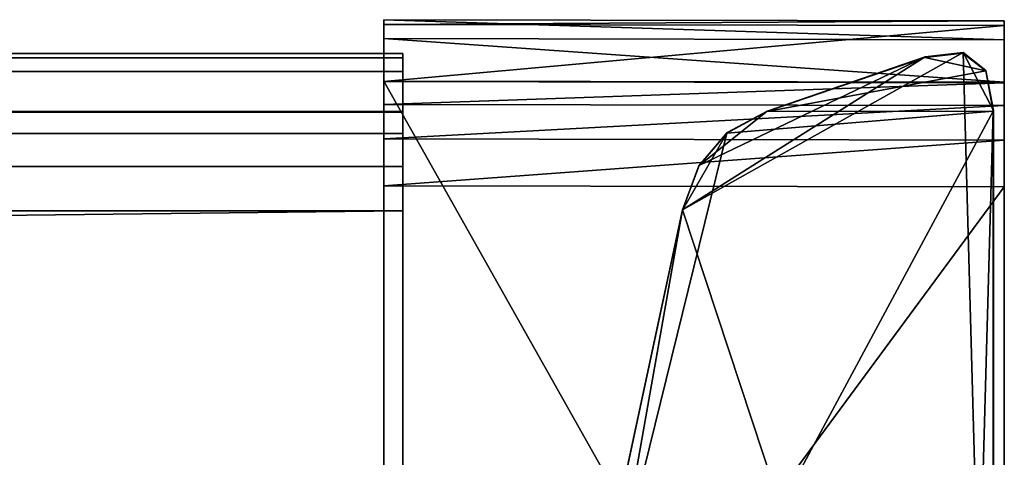
# Model space of a CAD drawing. Extents: x -0.502 to 0, y -0.006 to 0.031.
# Drawn here: x -0.004 to 0, y 0.001 to 0.003 of the extents above; entities that cross this region are included whole.
import ezdxf

# ---------------------------------------------------------------- set-up
doc = ezdxf.new("R2010")
doc.units = 0

msp = doc.modelspace()

# ---------------------------------------------------------------- linework, layer by layer
for points in [[(-0.002535, 0.002501, 0.000131), (-0.002535, 0.002424, 0.000032), (-0.002535, 0.00225, -0.000001)], [(-0.002535, 0.00225, -0.000001), (-0.002535, -0.002241, -0.000001), (-0.002535, 0.002501, 0.000131)], [(-0.002535, 0.001823, 0.001342), (-0.002535, 0.002481, 0.000295), (-0.002535, 0.002501, 0.000131)], [(-0.002535, 0.002501, 0.000131), (-0.002535, -0.002241, -0.000001), (-0.002535, 0.001823, 0.001342)], [(0, 0.002496, 0.000132), (-0.002535, 0.002501, 0.000131), (-0.002535, 0.002481, 0.000295)], [(-0.002535, 0.002501, 0.000131), (0, 0.002496, 0.000132), (0, 0.002419, 0.000033)], [(0, 0.002419, 0.000033), (-0.002535, 0.002424, 0.000032), (-0.002535, 0.002501, 0.000131)], [(-0.002535, 0.002481, 0.000295), (0, 0.002477, 0.000296), (0, 0.002496, 0.000132)], [(0, 0.002419, 0.000033), (0, 0.002496, 0.000132), (0, 0.002477, 0.000296)], [(0, 0.002477, 0.000296), (-0.002535, 0.002481, 0.000295), (-0.002535, 0.002248, 0.000976)], [(-0.002535, 0.002248, 0.000976), (-0.002535, 0.002481, 0.000295), (-0.002535, 0.002014, 0.00127)], [(-0.002535, 0.001823, 0.001342), (-0.002535, 0.002014, 0.00127), (-0.002535, 0.002481, 0.000295)], [(-0.002535, 0.002248, 0.000976), (0, 0.002243, 0.000977), (0, 0.002477, 0.000296)], [(0, 0.002477, 0.000296), (0, 0.002243, 0.000977), (0, 0.002419, 0.000033)], [(-0.002535, 0.002424, 0.000032), (0, 0.002419, 0.000033), (0, 0.002246)], [(0, 0.002246), (-0.002535, 0.00225, -0.000001), (-0.002535, 0.002424, 0.000032)], [(0, 0.002246), (0, 0.002419, 0.000033), (0, 0.002243, 0.000977)], [(-0.002458, 0.002363, 0.00018), (-0.274694, 0.002367, 0.000179), (-0.274694, 0.002349, 0.000335)], [(-0.274694, 0.002367, 0.000179), (-0.002458, 0.002363, 0.00018), (-0.002458, 0.00229, 0.000087)], [(-0.002458, 0.00229, 0.000087), (-0.274694, 0.002294, 0.000086), (-0.274694, 0.002367, 0.000179)], [(-0.274694, 0.002349, 0.000335), (-0.002458, 0.002345, 0.000336), (-0.002458, 0.002363, 0.00018)], [(-0.002458, 0.002345, 0.000336), (-0.274694, 0.002349, 0.000335), (-0.274694, 0.002128, 0.00098)], [(-0.274694, 0.002128, 0.00098), (-0.002458, 0.002124, 0.000981), (-0.002458, 0.002345, 0.000336)], [(-0.002458, 0.00229, 0.000087), (-0.002458, 0.002363, 0.00018), (-0.002458, 0.002345, 0.000336)], [(-0.002458, 0.002345, 0.000336), (-0.002458, 0.002124, 0.000981), (-0.002458, 0.00229, 0.000087)], [(-0.001315, 0.001725, 0.002152), (-0.000324, 0.002349, 0.002152), (-0.000168, 0.002367, 0.002152)], [(-0.000168, 0.002367, 0.002152), (-0.000044, -0.002122, 0.002152), (-0.001315, 0.001725, 0.002152)], [(-0.001315, 0.001725, 0.002152), (-0.001247, 0.001906, 0.002152), (-0.000324, 0.002349, 0.002152)], [(-0.000969, 0.002128, 0.002152), (-0.000324, 0.002349, 0.002152), (-0.001247, 0.001906, 0.002152)], [(-0.000969, 0.002128, 0.002152), (-0.00097, 0.002126, 0.552154), (-0.000325, 0.002347, 0.552154)], [(-0.000325, 0.002347, 0.552154), (-0.00097, 0.002126, 0.552154), (-0.000076, 0.002292, 0.552154)], [(-0.000325, 0.002347, 0.552154), (-0.000324, 0.002349, 0.002152), (-0.000969, 0.002128, 0.002152)], [(-0.000076, 0.002292, 0.552154), (-0.000169, 0.002365, 0.552154), (-0.000325, 0.002347, 0.552154)], [(-0.000324, 0.002349, 0.002152), (-0.000325, 0.002347, 0.552154), (-0.000169, 0.002365, 0.552154)], [(-0.000169, 0.002365, 0.552154), (-0.000168, 0.002367, 0.002152), (-0.000324, 0.002349, 0.002152)], [(-0.000168, 0.002367, 0.002152), (-0.000169, 0.002365, 0.552154), (-0.000076, 0.002292, 0.552154)], [(-0.000168, 0.002367, 0.002152), (-0.000075, 0.002294, 0.002152), (-0.000044, 0.00213, 0.002152)], [(-0.000044, 0.00213, 0.002152), (-0.000044, -0.002122, 0.002152), (-0.000168, 0.002367, 0.002152)], [(-0.000076, 0.002292, 0.552154), (-0.000075, 0.002294, 0.002152), (-0.000168, 0.002367, 0.002152)], [(-0.274694, 0.002294, 0.000086), (-0.002458, 0.00229, 0.000087), (-0.002458, 0.002126, 0.000056)], [(-0.002458, 0.002126, 0.000056), (-0.274694, 0.00213, 0.000055), (-0.274694, 0.002294, 0.000086)], [(-0.000075, 0.002294, 0.002152), (-0.000076, 0.002292, 0.552154), (-0.000045, 0.002128, 0.552154)], [(-0.000045, 0.002128, 0.552154), (-0.000044, 0.00213, 0.002152), (-0.000075, 0.002294, 0.002152)], [(-0.002458, 0.002126, 0.000056), (-0.002458, 0.00229, 0.000087), (-0.002458, 0.002124, 0.000981)], [(-0.000045, 0.002128, 0.552154), (-0.000076, 0.002292, 0.552154), (-0.00097, 0.002126, 0.552154)], [(-0.002535, 0.00225, -0.000001), (0, 0.002246), (0, -0.002246)], [(0, -0.002246), (-0.002535, -0.002241, -0.000001), (-0.002535, 0.00225, -0.000001)], [(-0.002535, 0.002014, 0.00127), (-0.002535, 0.002155, 0.001148), (-0.002535, 0.002248, 0.000976)], [(0, 0.002243, 0.000977), (-0.002535, 0.002248, 0.000976), (-0.002535, 0.002155, 0.001148)], [(-0.002535, 0.002155, 0.001148), (0, 0.002151, 0.001149), (0, 0.002243, 0.000977)], [(0, 0.002246), (0, 0.002243, 0.000977), (0, 0.002151, 0.001149)], [(0, 0.002151, 0.001149), (0, -0.001621, 0.002081), (0, 0.002246)], [(0, -0.002246), (0, 0.002246), (0, -0.002502, 0.000133)], [(0, -0.002502, 0.000133), (0, 0.002246), (0, -0.001621, 0.002081)], [(0, 0.002151, 0.001149), (-0.002535, 0.002155, 0.001148), (-0.002535, 0.002014, 0.00127)], [(-0.002535, 0.002014, 0.00127), (0, 0.002009, 0.001271), (0, 0.002151, 0.001149)], [(0, 0.002151, 0.001149), (0, 0.002009, 0.001271), (0, 0.001818, 0.001342)], [(0, 0.001818, 0.001342), (0, -0.001621, 0.002081), (0, 0.002151, 0.001149)], [(-0.274694, 0.00213, 0.000055), (-0.002458, 0.002126, 0.000056), (-0.002458, -0.002126, 0.000056)], [(-0.002458, -0.002126, 0.000056), (-0.274694, -0.002122, 0.000055), (-0.274694, 0.00213, 0.000055)], [(-0.002458, 0.002124, 0.000981), (-0.274694, 0.002128, 0.00098), (-0.274694, 0.002041, 0.001143)], [(-0.274694, 0.002041, 0.001143), (-0.002458, 0.002036, 0.001144), (-0.002458, 0.002124, 0.000981)], [(-0.002458, 0.002126, 0.000056), (-0.002458, 0.002124, 0.000981), (-0.002458, 0.002036, 0.001144)], [(-0.002458, 0.002036, 0.001144), (-0.002458, -0.001534, 0.002025), (-0.002458, 0.002126, 0.000056)], [(-0.002458, -0.002126, 0.000056), (-0.002458, 0.002126, 0.000056), (-0.002458, -0.002368, 0.000182)], [(-0.002458, -0.002368, 0.000182), (-0.002458, 0.002126, 0.000056), (-0.002458, -0.001534, 0.002025)], [(-0.001133, 0.002038, 0.552154), (-0.002014, -0.001533, 0.552154), (-0.000045, 0.002128, 0.552154)], [(-0.000171, -0.002367, 0.552154), (-0.000045, 0.002128, 0.552154), (-0.002014, -0.001533, 0.552154)], [(-0.001247, 0.001906, 0.002152), (-0.001132, 0.00204, 0.002152), (-0.000969, 0.002128, 0.002152)], [(-0.000045, 0.002128, 0.552154), (-0.00097, 0.002126, 0.552154), (-0.001133, 0.002038, 0.552154)], [(-0.001132, 0.00204, 0.002152), (-0.001133, 0.002038, 0.552154), (-0.00097, 0.002126, 0.552154)], [(-0.00097, 0.002126, 0.552154), (-0.000969, 0.002128, 0.002152), (-0.001132, 0.00204, 0.002152)], [(-0.000045, -0.002124, 0.552154), (-0.000045, 0.002128, 0.552154), (-0.000171, -0.002367, 0.552154)], [(-0.000044, 0.00213, 0.002152), (-0.000045, 0.002128, 0.552154), (-0.000045, -0.002124, 0.552154)], [(-0.000045, -0.002124, 0.552154), (-0.000044, -0.002122, 0.002152), (-0.000044, 0.00213, 0.002152)], [(-0.002458, 0.002036, 0.001144), (-0.274694, 0.002041, 0.001143), (-0.274694, 0.001906, 0.001258)], [(-0.274694, 0.001906, 0.001258), (-0.002458, 0.001902, 0.001259), (-0.002458, 0.002036, 0.001144)], [(0, 0.002009, 0.001271), (-0.002535, 0.002014, 0.00127), (-0.002535, 0.001823, 0.001342)], [(-0.002458, 0.002036, 0.001144), (-0.002458, 0.001902, 0.001259), (-0.002458, 0.001721, 0.001326)], [(-0.002458, 0.001721, 0.001326), (-0.002458, -0.001534, 0.002025), (-0.002458, 0.002036, 0.001144)], [(-0.001315, 0.001723, 0.552154), (-0.002014, -0.001533, 0.552154), (-0.001133, 0.002038, 0.552154)], [(-0.001133, 0.002038, 0.552154), (-0.001248, 0.001904, 0.552154), (-0.001315, 0.001723, 0.552154)], [(-0.001247, 0.001906, 0.002152), (-0.001248, 0.001904, 0.552154), (-0.001133, 0.002038, 0.552154)], [(-0.001133, 0.002038, 0.552154), (-0.001132, 0.00204, 0.002152), (-0.001247, 0.001906, 0.002152)], [(-0.002535, 0.001823, 0.001342), (0, 0.001818, 0.001342), (0, 0.002009, 0.001271)], [(-0.002458, 0.001902, 0.001259), (-0.274694, 0.001906, 0.001258), (-0.274694, 0.001726, 0.001326)], [(-0.274694, 0.001726, 0.001326), (-0.002458, 0.001721, 0.001326), (-0.002458, 0.001902, 0.001259)], [(-0.001248, 0.001904, 0.552154), (-0.001247, 0.001906, 0.002152), (-0.001315, 0.001725, 0.002152)], [(-0.001315, 0.001725, 0.002152), (-0.001315, 0.001723, 0.552154), (-0.001248, 0.001904, 0.552154)], [(-0.002535, -0.001616, 0.00208), (-0.002535, 0.001823, 0.001342), (-0.002535, -0.001943, 0.002008)], [(-0.002535, -0.001943, 0.002008), (-0.002535, 0.001823, 0.001342), (-0.002535, -0.002241, -0.000001)], [(0, 0.001818, 0.001342), (-0.002535, 0.001823, 0.001342), (-0.002535, -0.001616, 0.00208)], [(-0.002535, -0.001616, 0.00208), (0, -0.001621, 0.002081), (0, 0.001818, 0.001342)], [(-0.002458, 0.001721, 0.001326), (-0.274694, 0.001726, 0.001326), (-0.274694, -0.00153, 0.002024)], [(-0.274694, -0.00153, 0.002024), (-0.002458, -0.001534, 0.002025), (-0.002458, 0.001721, 0.001326)], [(-0.002014, -0.00153, 0.002152), (-0.001315, 0.001725, 0.002152), (-0.001946, -0.00184, 0.002152)], [(-0.001315, 0.001723, 0.552154), (-0.001315, 0.001725, 0.002152), (-0.002014, -0.00153, 0.002152)], [(-0.002014, -0.00153, 0.002152), (-0.002014, -0.001533, 0.552154), (-0.001315, 0.001723, 0.552154)], [(-0.001946, -0.00184, 0.002152), (-0.001315, 0.001725, 0.002152), (-0.000044, -0.002122, 0.002152)]]:
    msp.add_3dface(points)

doc.saveas('drawing.dxf')
